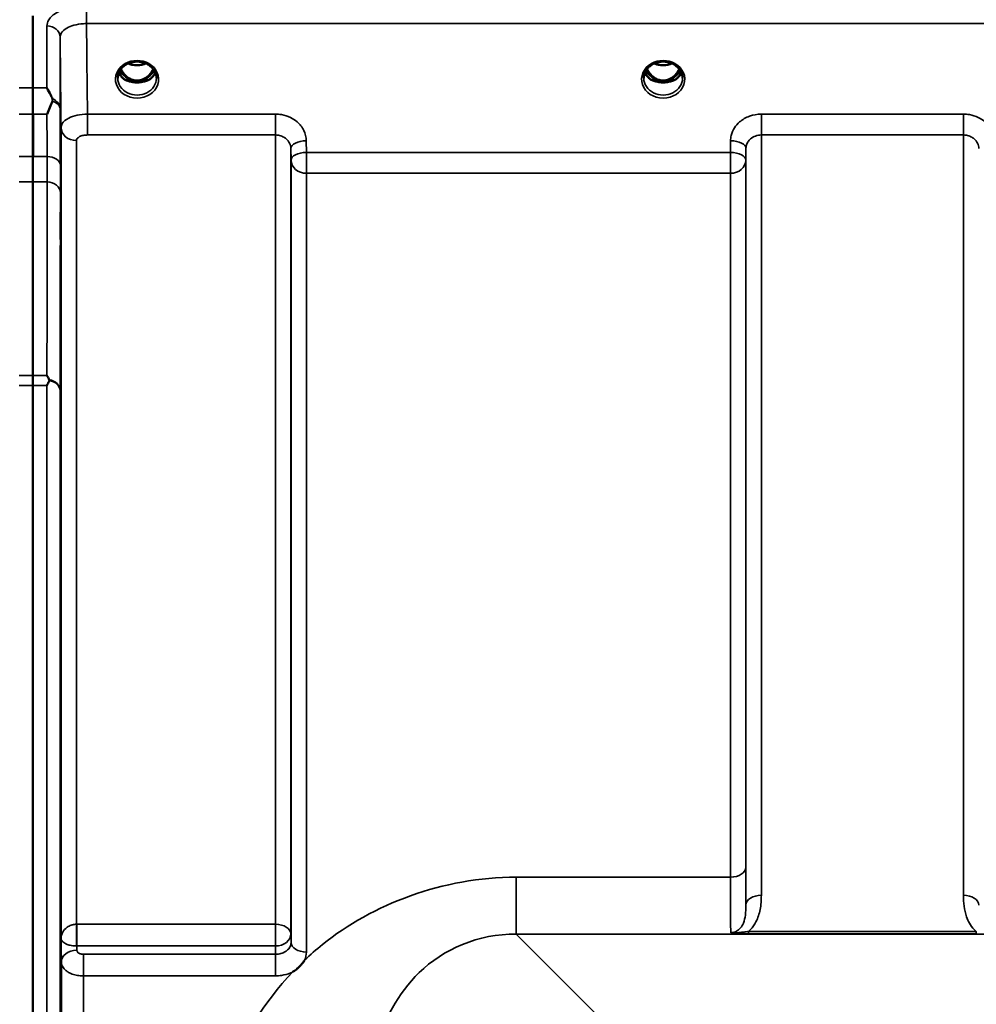
# Model space of a CAD drawing. Units: millimetres. Extents: x 0 to 9900, y 0 to 7000.
# Drawn here: x 4906 to 5123, y 2990 to 3214 of the extents above; entities that cross this region are included whole.
import ezdxf

# ---------------------------------------------------------------- set-up
doc = ezdxf.new("R2010")
doc.units = ezdxf.units.MM
doc.header["$LTSCALE"] = 33.333333
doc.layers.add('Visible (ISO)', color=7, linetype='Continuous', lineweight=50)
doc.layers.add('Visible Narrow (ISO)', color=7, linetype='Continuous', lineweight=35)

msp = doc.modelspace()

# ---------------------------------------------------------------- linework, layer by layer
at = {"layer": 'Visible (ISO)'}
for p, q in [((4909.06, 3198.51), (4909.06, 3214.9)), ((4930.4, 3200.18), (4931.44, 3200.18)), ((4931.44, 3199.93), (4931.29, 3199.93)), ((4931.44, 3200.18), (4931.44, 3199.93)), ((4934, 3200.18), (4935.03, 3200.18)), ((4934, 3200.18), (4934, 3199.93)), ((4934.15, 3199.93), (4934, 3199.93)), ((5049.9, 3200.18), (5050.94, 3200.18)), ((5050.94, 3199.93), (5050.79, 3199.93)), ((5050.94, 3200.18), (5050.94, 3199.93)), ((5053.5, 3200.18), (5054.53, 3200.18)), ((5053.5, 3200.18), (5053.5, 3199.93)), ((5053.65, 3199.93), (5053.5, 3199.93)), ((4909.06, 2918.68), (4909.06, 3130.93))]:
    msp.add_line(p, q, dxfattribs=at)
for centre, major_axis, ratio, start_param, end_param in [((4932.72, 3205.51), (0, 5.58), 0.770035, 2.094423, 2.498107), ((4932.72, 3205.51), (0, 5.58), 0.770035, 3.785078, 4.188763), ((5052.22, 3205.51), (0, 5.58), 0.770035, 2.094423, 2.498107), ((5052.22, 3205.51), (0, 5.58), 0.770035, 3.785078, 4.188763), ((4932.72, 3205.51), (0, 5.58), 0.770035, 2.498107, 2.839533), ((4932.72, 3203.49), (-4.3, 0), 0.866025, 1.268736, 1.872856), ((4932.72, 3205.51), (0, 5.58), 0.770035, 3.443653, 3.785078), ((5052.22, 3205.51), (0, 5.58), 0.770035, 2.498107, 2.839533), ((5052.22, 3203.49), (-4.3, 0), 0.866025, 1.268736, 1.872856), ((5052.22, 3205.51), (0, 5.58), 0.770035, 3.443653, 3.785078), ((4932.72, 3203.55), (4.4, 0), 0.866025, 4.492192, 4.932586), ((5052.22, 3203.55), (4.4, 0), 0.866025, 4.492192, 4.932586)]:
    msp.add_ellipse(centre, major_axis=major_axis, ratio=ratio, start_param=start_param, end_param=end_param, dxfattribs=at)
for points, knots in [([(4930.24, 3203.83), (4930.53, 3204), (4930.84, 3204.14), (4931.5, 3204.35), (4931.84, 3204.42), (4932.54, 3204.49), (4932.9, 3204.49), (4933.59, 3204.42), (4933.94, 3204.35), (4934.6, 3204.14), (4934.91, 3204), (4935.2, 3203.83)], [-0.591429, -0.591429, -0.591429, -0.591429, -0.354857, -0.354857, -0.118286, -0.118286, 0.118286, 0.118286, 0.354857, 0.354857, 0.591429, 0.591429, 0.591429, 0.591429]), ([(5049.74, 3203.83), (5050.03, 3204), (5050.34, 3204.14), (5051, 3204.35), (5051.34, 3204.42), (5052.04, 3204.49), (5052.4, 3204.49), (5053.09, 3204.42), (5053.44, 3204.35), (5054.1, 3204.14), (5054.41, 3204), (5054.7, 3203.83)], [-0.591429, -0.591429, -0.591429, -0.591429, -0.354857, -0.354857, -0.118286, -0.118286, 0.118286, 0.118286, 0.354857, 0.354857, 0.591429, 0.591429, 0.591429, 0.591429]), ([(4928.32, 3200.72), (4928.32, 3200.96), (4928.35, 3201.2), (4928.45, 3201.67), (4928.53, 3201.91), (4928.75, 3202.36), (4928.88, 3202.57), (4929.19, 3202.98), (4929.37, 3203.18), (4929.78, 3203.53), (4930, 3203.69), (4930.24, 3203.83)], [1.5707963, 1.5707963, 1.5707963, 1.5707963, 1.7666699, 1.7666699, 1.9625434, 1.9625434, 2.1584169, 2.1584169, 2.3542904, 2.3542904, 2.5501639, 2.5501639, 2.5501639, 2.5501639]), ([(4929.06, 3202.8), (4929.27, 3202.35), (4929.55, 3201.92), (4930.23, 3201.16), (4930.6, 3200.86), (4931.26, 3200.5), (4931.52, 3200.39), (4932.08, 3200.23), (4932.38, 3200.19), (4932.84, 3200.18), (4932.99, 3200.19), (4933.52, 3200.26), (4933.88, 3200.37), (4934.44, 3200.64), (4934.65, 3200.76), (4935.16, 3201.13), (4935.45, 3201.42), (4935.96, 3202.04), (4936.19, 3202.4), (4936.38, 3202.8)], [-1.423196, -1.423196, -1.423196, -1.423196, -1.257061, -1.257061, -1.09157, -1.09157, -0.992156, -0.992156, -0.884328, -0.884328, -0.831314, -0.831314, -0.696696, -0.696696, -0.612177, -0.612177, -0.469943, -0.469943, -0.325546, -0.325546, -0.325546, -0.325546]), ([(4930.7, 3204.06), (4930.96, 3203.95), (4931.24, 3203.86), (4931.97, 3203.68), (4932.45, 3203.64), (4933.37, 3203.67), (4933.83, 3203.75), (4934.42, 3203.94), (4934.58, 3204), (4934.73, 3204.06)], [0.4888612, 0.4888612, 0.4888612, 0.4888612, 0.5773605, 0.5773605, 0.7168172, 0.7168172, 0.8549047, 0.8549047, 0.9064127, 0.9064127, 0.9064127, 0.9064127]), ([(4935.2, 3203.83), (4935.44, 3203.69), (4935.66, 3203.53), (4936.06, 3203.18), (4936.24, 3202.98), (4936.56, 3202.57), (4936.69, 3202.36), (4936.9, 3201.91), (4936.98, 3201.67), (4937.09, 3201.2), (4937.12, 3200.96), (4937.12, 3200.72)], [-2.5501639, -2.5501639, -2.5501639, -2.5501639, -2.3542904, -2.3542904, -2.1584169, -2.1584169, -1.9625434, -1.9625434, -1.7666699, -1.7666699, -1.5707963, -1.5707963, -1.5707963, -1.5707963]), ([(5047.82, 3200.72), (5047.82, 3200.96), (5047.85, 3201.2), (5047.95, 3201.67), (5048.03, 3201.91), (5048.25, 3202.36), (5048.38, 3202.57), (5048.69, 3202.98), (5048.87, 3203.18), (5049.28, 3203.53), (5049.5, 3203.69), (5049.74, 3203.83)], [1.5707963, 1.5707963, 1.5707963, 1.5707963, 1.7666699, 1.7666699, 1.9625434, 1.9625434, 2.1584169, 2.1584169, 2.3542904, 2.3542904, 2.5501639, 2.5501639, 2.5501639, 2.5501639]), ([(5048.56, 3202.8), (5048.77, 3202.35), (5049.05, 3201.92), (5049.64, 3201.26), (5050, 3200.92), (5050.76, 3200.5), (5051.02, 3200.39), (5051.58, 3200.23), (5051.88, 3200.19), (5052.34, 3200.18), (5052.49, 3200.19), (5053.02, 3200.26), (5053.38, 3200.37), (5053.94, 3200.64), (5054.15, 3200.76), (5054.66, 3201.14), (5054.95, 3201.42), (5055.46, 3202.04), (5055.69, 3202.4), (5055.88, 3202.8)], [-1.578189, -1.578189, -1.578189, -1.578189, -1.296623, -1.296623, -1.091578, -1.091578, -0.992092, -0.992092, -0.884246, -0.884246, -0.831241, -0.831241, -0.696808, -0.696808, -0.612058, -0.612058, -0.469913, -0.469913, -0.325592, -0.325592, -0.325592, -0.325592]), ([(5050.2, 3204.06), (5050.46, 3203.95), (5050.74, 3203.86), (5051.47, 3203.68), (5051.95, 3203.64), (5052.87, 3203.67), (5053.33, 3203.75), (5053.92, 3203.94), (5054.08, 3204), (5054.23, 3204.06)], [0.4889068, 0.4889068, 0.4889068, 0.4889068, 0.5772507, 0.5772507, 0.7167047, 0.7167047, 0.8547884, 0.8547884, 0.9064497, 0.9064497, 0.9064497, 0.9064497]), ([(5054.7, 3203.83), (5054.94, 3203.69), (5055.16, 3203.53), (5055.56, 3203.18), (5055.74, 3202.98), (5056.06, 3202.57), (5056.19, 3202.36), (5056.4, 3201.91), (5056.48, 3201.67), (5056.59, 3201.2), (5056.62, 3200.96), (5056.62, 3200.72)], [-2.5501639, -2.5501639, -2.5501639, -2.5501639, -2.3542904, -2.3542904, -2.1584169, -2.1584169, -1.9625434, -1.9625434, -1.7666699, -1.7666699, -1.5707963, -1.5707963, -1.5707963, -1.5707963]), ([(4928.59, 3202.01), (4928.66, 3201.83), (4928.76, 3201.66), (4928.99, 3201.3), (4929.13, 3201.12), (4929.44, 3200.79), (4929.61, 3200.64), (4929.8, 3200.49)], [3.4983652, 3.4983652, 3.4983652, 3.4983652, 3.6540723, 3.6540723, 3.8248989, 3.8248989, 3.9957255, 3.9957255, 3.9957255, 3.9957255]), ([(4930.34, 3200.21), (4930.3, 3200.22), (4930.26, 3200.24), (4930.19, 3200.27), (4930.15, 3200.29), (4930.07, 3200.32), (4930.04, 3200.34), (4929.97, 3200.38), (4929.93, 3200.4), (4929.86, 3200.45), (4929.83, 3200.47), (4929.8, 3200.49)], [0.08733556, 0.08733556, 0.08733556, 0.08733556, 0.10320999, 0.10320999, 0.11908442, 0.11908442, 0.13495885, 0.13495885, 0.15083328, 0.15083328, 0.16670771, 0.16670771, 0.16670771, 0.16670771]), ([(4929.83, 3200.42), (4929.83, 3200.42), (4929.83, 3200.42), (4930.07, 3200.3), (4930.33, 3200.2), (4930.75, 3200.07), (4930.88, 3200.03), (4931.02, 3200)], [-0.1468964, -0.1468964, -0.1468964, -0.1468964, -0.1462513, -0.1462513, -0.0457698, -0.0457698, 0, 0, 0, 0]), ([(4931.02, 3200), (4931.09, 3199.98), (4931.17, 3199.96), (4931.4, 3199.91), (4931.57, 3199.86), (4931.76, 3199.83)], [0.07589259, 0.07589259, 0.07589259, 0.07589259, 0.09745555, 0.09745555, 0.14962037, 0.14962037, 0.14962037, 0.14962037]), ([(4933.68, 3199.83), (4933.86, 3199.86), (4934.04, 3199.91), (4934.27, 3199.96), (4934.34, 3199.98), (4934.41, 3200)], [0.33133736, 0.33133736, 0.33133736, 0.33133736, 0.38350218, 0.38350218, 0.40506514, 0.40506514, 0.40506514, 0.40506514]), ([(4934.41, 3200), (4934.55, 3200.04), (4934.69, 3200.07), (4934.95, 3200.15), (4935.06, 3200.19), (4935.33, 3200.29), (4935.47, 3200.35), (4935.61, 3200.42), (4935.61, 3200.42), (4935.61, 3200.42)], [-0.1476899, -0.1476899, -0.1476899, -0.1476899, -0.1008834, -0.1008834, -0.0573161, -0.0573161, 0, 0, 0.0006504, 0.0006504, 0.0006504, 0.0006504]), ([(4935.64, 3200.49), (4935.6, 3200.47), (4935.57, 3200.45), (4935.51, 3200.4), (4935.47, 3200.38), (4935.4, 3200.34), (4935.36, 3200.32), (4935.29, 3200.29), (4935.25, 3200.27), (4935.17, 3200.24), (4935.13, 3200.22), (4935.09, 3200.21)], [0, 0, 0, 0, 0.01580541, 0.01580541, 0.03161082, 0.03161082, 0.04741623, 0.04741623, 0.06322164, 0.06322164, 0.07902705, 0.07902705, 0.07902705, 0.07902705]), ([(4935.64, 3200.49), (4935.82, 3200.64), (4936, 3200.79), (4936.31, 3201.12), (4936.45, 3201.3), (4936.68, 3201.66), (4936.77, 3201.83), (4936.85, 3202.01)], [5.4290525, 5.4290525, 5.4290525, 5.4290525, 5.599879, 5.599879, 5.7707056, 5.7707056, 5.9264128, 5.9264128, 5.9264128, 5.9264128]), ([(5048.09, 3202.01), (5048.16, 3201.83), (5048.26, 3201.66), (5048.49, 3201.3), (5048.63, 3201.12), (5048.94, 3200.79), (5049.11, 3200.64), (5049.3, 3200.49)], [3.4983652, 3.4983652, 3.4983652, 3.4983652, 3.6540723, 3.6540723, 3.8248989, 3.8248989, 3.9957255, 3.9957255, 3.9957255, 3.9957255]), ([(5049.84, 3200.21), (5049.8, 3200.22), (5049.76, 3200.24), (5049.69, 3200.27), (5049.65, 3200.29), (5049.57, 3200.32), (5049.54, 3200.34), (5049.47, 3200.38), (5049.43, 3200.4), (5049.36, 3200.45), (5049.33, 3200.47), (5049.3, 3200.49)], [0.08733556, 0.08733556, 0.08733556, 0.08733556, 0.10320999, 0.10320999, 0.11908442, 0.11908442, 0.13495885, 0.13495885, 0.15083328, 0.15083328, 0.16670771, 0.16670771, 0.16670771, 0.16670771]), ([(5049.33, 3200.42), (5049.33, 3200.42), (5049.33, 3200.42), (5049.57, 3200.3), (5049.83, 3200.2), (5050.25, 3200.07), (5050.38, 3200.03), (5050.52, 3200)], [-0.1468964, -0.1468964, -0.1468964, -0.1468964, -0.1462513, -0.1462513, -0.0457698, -0.0457698, 0, 0, 0, 0]), ([(5050.52, 3200), (5050.59, 3199.98), (5050.67, 3199.96), (5050.9, 3199.91), (5051.07, 3199.86), (5051.26, 3199.83)], [0.07589259, 0.07589259, 0.07589259, 0.07589259, 0.09745555, 0.09745555, 0.14962037, 0.14962037, 0.14962037, 0.14962037]), ([(5053.18, 3199.83), (5053.36, 3199.86), (5053.54, 3199.91), (5053.77, 3199.96), (5053.84, 3199.98), (5053.91, 3200)], [0.33133736, 0.33133736, 0.33133736, 0.33133736, 0.38350218, 0.38350218, 0.40506514, 0.40506514, 0.40506514, 0.40506514]), ([(5053.91, 3200), (5054.05, 3200.04), (5054.19, 3200.07), (5054.45, 3200.15), (5054.56, 3200.19), (5054.83, 3200.29), (5054.97, 3200.35), (5055.11, 3200.42), (5055.11, 3200.42), (5055.11, 3200.42)], [-0.1476899, -0.1476899, -0.1476899, -0.1476899, -0.1008834, -0.1008834, -0.0573161, -0.0573161, 0, 0, 0.0006504, 0.0006504, 0.0006504, 0.0006504]), ([(5055.14, 3200.49), (5055.1, 3200.47), (5055.07, 3200.45), (5055.01, 3200.4), (5054.97, 3200.38), (5054.9, 3200.34), (5054.86, 3200.32), (5054.79, 3200.29), (5054.75, 3200.27), (5054.67, 3200.24), (5054.63, 3200.22), (5054.59, 3200.21)], [0, 0, 0, 0, 0.01580541, 0.01580541, 0.03161082, 0.03161082, 0.04741623, 0.04741623, 0.06322164, 0.06322164, 0.07902705, 0.07902705, 0.07902705, 0.07902705]), ([(5055.14, 3200.49), (5055.32, 3200.64), (5055.5, 3200.79), (5055.81, 3201.12), (5055.95, 3201.3), (5056.18, 3201.66), (5056.27, 3201.83), (5056.35, 3202.01)], [5.4290525, 5.4290525, 5.4290525, 5.4290525, 5.599879, 5.599879, 5.7707056, 5.7707056, 5.9264128, 5.9264128, 5.9264128, 5.9264128]), ([(4909.07, 3192.56), (4909.06, 3193.35), (4909.06, 3194.11), (4909.06, 3196.23), (4909.06, 3197.47), (4909.06, 3198.51)], [12.5734912, 12.5734912, 12.5734912, 12.5734912, 12.8675752, 12.8675752, 13.4469311, 13.4469311, 13.4469311, 13.4469311]), ([(4912.24, 3198.51), (4912.25, 3198.51), (4912.25, 3198.5), (4912.54, 3197.99), (4912.84, 3197.44), (4913.25, 3196.59), (4913.38, 3196.31), (4913.5, 3196.02)], [-0.5774791, -0.5774791, -0.5774791, -0.5774791, -0.5749101, -0.5749101, -0.2790868, -0.2790868, -0.1430388, -0.1430388, -0.1430388, -0.1430388]), ([(4913.5, 3195.49), (4913.11, 3194.58), (4912.68, 3193.6), (4912.26, 3192.57), (4912.26, 3192.56), (4912.25, 3192.56)], [-0.4248463, -0.4248463, -0.4248463, -0.4248463, 0, 0, 0.0019192, 0.0019192, 0.0019192, 0.0019192]), ([(4913.5, 3196.02), (4913.54, 3195.94), (4913.56, 3195.85), (4913.56, 3195.68), (4913.54, 3195.58), (4913.5, 3195.49)], [0.56555944, 0.56555944, 0.56555944, 0.56555944, 0.60368317, 0.60368317, 0.64215764, 0.64215764, 0.64215764, 0.64215764]), ([(4909.08, 3182.9), (4909.08, 3182.31), (4909.08, 3181.74), (4909.08, 3179.81), (4909.08, 3178.58), (4909.08, 3177.41), (4909.08, 3177.29), (4909.08, 3177.17)], [3.6424936, 3.6424936, 3.6424936, 3.6424936, 3.8616808, 3.8616808, 4.4133473, 4.4133473, 4.4787642, 4.4787642, 4.4787642, 4.4787642]), ([(4915.37, 3168.47), (4915.38, 3168.04), (4915.38, 3167.51), (4915.39, 3166.41), (4915.39, 3165.83), (4915.4, 3164.78), (4915.4, 3164.24), (4915.41, 3163.29), (4915.41, 3162.88), (4915.41, 3162.27), (4915.41, 3162.03), (4915.4, 3161.78), (4915.4, 3161.78), (4915.39, 3161.96), (4915.39, 3162.16), (4915.38, 3162.76), (4915.38, 3163.16), (4915.37, 3164.04), (4915.36, 3164.56), (4915.35, 3165.67), (4915.35, 3166.25), (4915.34, 3167.31), (4915.34, 3167.85), (4915.33, 3168.81), (4915.33, 3169.23), (4915.33, 3169.84), (4915.33, 3170.08), (4915.34, 3170.33), (4915.34, 3170.33), (4915.35, 3170.14), (4915.35, 3169.94), (4915.36, 3169.32), (4915.37, 3168.91), (4915.37, 3168.47)], [0, 0, 0, 0, 0.159533, 0.159533, 0.319067, 0.319067, 0.478594, 0.478594, 0.63812, 0.63812, 0.797647, 0.797647, 0.957174, 0.957174, 1.116707, 1.116707, 1.276241, 1.276241, 1.436902, 1.436902, 1.597564, 1.597564, 1.758222, 1.758222, 1.918881, 1.918881, 2.079539, 2.079539, 2.240197, 2.240197, 2.400859, 2.400859, 2.56152, 2.56152, 2.56152, 2.56152]), ([(4912.25, 3133.19), (4912.25, 3133.18), (4912.25, 3133.18), (4912.43, 3132.87), (4912.6, 3132.55), (4912.77, 3132.22)], [-0.1751428, -0.1751428, -0.1751428, -0.1751428, -0.1726161, -0.1726161, 0, 0, 0, 0]), ([(4912.77, 3132.01), (4912.76, 3131.98), (4912.74, 3131.94), (4912.57, 3131.6), (4912.41, 3131.28), (4912.25, 3130.94), (4912.25, 3130.94), (4912.24, 3130.93)], [-0.1770419, -0.1770419, -0.1770419, -0.1770419, -0.1610219, -0.1610219, 0, 0, 0.0014243, 0.0014243, 0.0014243, 0.0014243]), ([(4912.77, 3132.22), (4912.79, 3132.19), (4912.8, 3132.15), (4912.8, 3132.08), (4912.79, 3132.04), (4912.77, 3132.01)], [0.23719679, 0.23719679, 0.23719679, 0.23719679, 0.25458617, 0.25458617, 0.2717352, 0.2717352, 0.2717352, 0.2717352]), ([(4915.37, 3079.13), (4915.38, 3078.75), (4915.38, 3078.27), (4915.39, 3077.23), (4915.39, 3076.66), (4915.4, 3075.6), (4915.4, 3075.03), (4915.41, 3073.98), (4915.41, 3073.51), (4915.41, 3072.76), (4915.41, 3072.43), (4915.4, 3072), (4915.4, 3071.89), (4915.39, 3071.89), (4915.39, 3071.99), (4915.38, 3072.42), (4915.38, 3072.74), (4915.37, 3073.49), (4915.36, 3073.97), (4915.35, 3075.02), (4915.35, 3075.59), (4915.34, 3076.66), (4915.34, 3077.23), (4915.33, 3078.28), (4915.33, 3078.76), (4915.33, 3079.52), (4915.33, 3079.85), (4915.34, 3080.28), (4915.34, 3080.39), (4915.35, 3080.39), (4915.35, 3080.28), (4915.36, 3079.84), (4915.37, 3079.51), (4915.37, 3079.13)], [0, 0, 0, 0, 0.159533, 0.159533, 0.319067, 0.319067, 0.478594, 0.478594, 0.63812, 0.63812, 0.797647, 0.797647, 0.957174, 0.957174, 1.116707, 1.116707, 1.276241, 1.276241, 1.436902, 1.436902, 1.597564, 1.597564, 1.758222, 1.758222, 1.918881, 1.918881, 2.079539, 2.079539, 2.240197, 2.240197, 2.400859, 2.400859, 2.56152, 2.56152, 2.56152, 2.56152]), ([(4970.77, 3000.42), (4970.76, 3000.4), (4970.74, 3000.37), (4970.58, 3000.1), (4970.41, 2999.87), (4970.07, 2999.43), (4969.89, 2999.23), (4969.52, 2998.85), (4969.33, 2998.67), (4968.83, 2998.26), (4968.53, 2998.04), (4968.18, 2997.82), (4968.15, 2997.8), (4968.12, 2997.78)], [-0.4243826, -0.4243826, -0.4243826, -0.4243826, -0.4143433, -0.4143433, -0.3094111, -0.3094111, -0.2168784, -0.2168784, -0.1253967, -0.1253967, 0, 0, 0.0102303, 0.0102303, 0.0102303, 0.0102303])]:
    msp.add_open_spline(points, degree=3, knots=knots, dxfattribs=at)
for points, weights in [([(4909.08, 3182.9), (4909.07, 3187.72), (4909.07, 3192.56)], [1.0077726688, 1.0066949692, 1.00555856827]), ([(4909.14, 3192.56), (4909.14, 3187.72), (4909.13, 3182.9)], [1.00555856827, 1.0066949653, 1.00777266141]), ([(4909.06, 3133.19), (4909.08, 3155.25), (4909.08, 3177.17)], [1.02253955208, 1.02554504035, 1.02611277333])]:
    msp.add_rational_spline(points, weights, degree=2, dxfattribs=at)
msp.add_open_spline([(4909.06, 3130.93), (4909.06, 3131.73), (4909.06, 3132.49), (4909.06, 3133.19)], degree=3, dxfattribs=at)
at = {"layer": 'Visible Narrow (ISO)'}
for p, q in [((4921.24, 3217.18), (4921.24, 3213.11)), ((4912.24, 3198.51), (4912.24, 3212.59)), ((4921.24, 3213.11), (5897.19, 3213.11)), ((4915.24, 3210.03), (4915.24, 3193.76)), ((5049.62, 3200.96), (5049.62, 3200.96)), ((5054.82, 3200.96), (5054.82, 3200.96)), ((4905.97, 3198.51), (4909.06, 3198.51)), ((4909.06, 3198.51), (4912.24, 3198.51)), ((4909.14, 3192.56), (4905.96, 3192.56)), ((4912.25, 3192.56), (4909.07, 3192.56)), ((4964.16, 3192.55), (4921.45, 3192.55)), ((4921.45, 3187.82), (4921.45, 3192.55)), ((4964.16, 3187.82), (4964.16, 3192.55)), ((5120.41, 3192.55), (5074.52, 3192.55)), ((5074.52, 3192.55), (5074.52, 3187.82)), ((5120.41, 3187.82), (5120.41, 3192.55)), ((4915.45, 3005.31), (4915.45, 3189.52)), ((4918.95, 3186.55), (4918.95, 3008.58)), ((4921.45, 3187.82), (4964.16, 3187.82)), ((4964.16, 3008.58), (4964.16, 3187.82)), ((4971.19, 3183.85), (4971.16, 3186.51)), ((5067.53, 3186.51), (5067.5, 3183.85)), ((5074.52, 3187.82), (5120.41, 3187.82)), ((5074.52, 3187.82), (5074.52, 3015.15)), ((5120.41, 3015.15), (5120.41, 3187.82)), ((4967.66, 3184.76), (4967.69, 3182.1)), ((4967.66, 3184.76), (4967.66, 3006.38)), ((5071, 3182.1), (5071.03, 3184.76)), ((5071.03, 3012.92), (5071.03, 3184.76)), ((4909.13, 3182.9), (4905.92, 3182.9)), ((4912.29, 3182.9), (4909.08, 3182.9)), ((4967.69, 3004.45), (4967.69, 3182.1)), ((5067.5, 3183.85), (4971.19, 3183.85)), ((4971.19, 3179.12), (4971.19, 3183.85)), ((5067.5, 3183.85), (5067.5, 3179.12)), ((5071, 3182.1), (5071, 3021.53)), ((4971.19, 3179.12), (4971.19, 3002.26)), ((4971.19, 3179.12), (5067.5, 3179.12)), ((5067.5, 3019.26), (5067.5, 3179.12)), ((4905.91, 3177.17), (4909.08, 3177.17)), ((4909.08, 3177.17), (4912.3, 3177.17)), ((4905.96, 3133.19), (4909.06, 3133.19)), ((4909.06, 3133.19), (4912.25, 3133.19)), ((4909.06, 3130.93), (4905.97, 3130.93)), ((4912.24, 3130.93), (4909.06, 3130.93)), ((4912.24, 1886.44), (4912.24, 3130.93)), ((4915.24, 3129.78), (4915.24, 1887.59)), ((5067.5, 3019.26), (5018.84, 3019.26)), ((5018.84, 3006.34), (5018.84, 3019.26)), ((4964.16, 3008.58), (4919.01, 3008.58)), ((4919.01, 3003.64), (4919.01, 3008.58)), ((4964.16, 3008.58), (4964.16, 3003.64)), ((4967.69, 3004.45), (4967.66, 3006.38)), ((5068.74, 2956.44), (5018.84, 3006.34)), ((5018.84, 3006.34), (5799.59, 3006.34)), ((5123.35, 3006.93), (5071.59, 3006.93)), ((5071.59, 3006.38), (5071.59, 3006.93)), ((5071.59, 3006.38), (5123.35, 3006.38)), ((5123.35, 3006.38), (5123.35, 3006.93)), ((4915.48, 3003.12), (4915.45, 3005.31)), ((4915.48, 3003.12), (4915.52, 2999.95)), ((4919.02, 3002.69), (4919.01, 3003.64)), ((4919.01, 3003.64), (4964.16, 3003.64)), ((4964.16, 3003.64), (4964.19, 3001.75)), ((4964.19, 3001.75), (4920.52, 3001.75)), ((4920.52, 2996.84), (4920.52, 3001.75)), ((4964.19, 2996.84), (4964.19, 3001.75)), ((4915.52, 2017.42), (4915.52, 2999.95)), ((4920.52, 2996.84), (4920.52, 2020.53)), ((4920.52, 2996.84), (4964.19, 2996.84))]:
    msp.add_line(p, q, dxfattribs=at)
for centre, major_axis, ratio, start_param, end_param in [((4912.24, 3210.01), (3, 0), 0.858415, 0.008727, 1.570796), ((4932.72, 3200.47), (-4.9, 0), 0.870389, 4.134453, 5.290325), ((5052.22, 3200.47), (-4.9, 0), 0.870389, 4.134453, 5.290325), ((4932.72, 3200.47), (4.9, 0), 0.870389, 2.148732, 7.276046), ((4932.72, 3204.05), (-4.4, 0), 0.866025, 0.454862, 0.927311), ((4932.72, 3205.53), (0, 5.67), 0.775909, 2.106509, 2.498107), ((4932.72, 3207.37), (4.4, 0), 0.861166, 4.219111, 5.205667), ((4932.72, 3205.53), (0, 5.67), 0.775909, 3.785078, 4.176676), ((4932.72, 3204.05), (-4.4, 0), 0.866025, 2.214282, 2.68673), ((5052.22, 3200.47), (4.9, 0), 0.870389, 2.148732, 7.276046), ((5052.22, 3204.05), (-4.4, 0), 0.866025, 0.454862, 0.927311), ((5052.22, 3205.53), (0, 5.67), 0.775909, 2.106509, 2.498107), ((5052.22, 3207.37), (4.4, 0), 0.861166, 4.219111, 5.205667), ((5052.22, 3205.53), (0, 5.67), 0.775909, 3.785078, 4.176676), ((5052.22, 3204.05), (-4.4, 0), 0.866025, 2.214282, 2.68673), ((4932.72, 3200.72), (-4.4, 0), 0.870885, 0, 3.141593), ((4932.72, 3203.3), (-4.4, 0), 0.866025, 0.347229, 0.854133), ((4929.5, 3200.1), (0.301, 0.399), 0.328436, 5.872603, 6.283185), ((4930.14, 3201.07), (-0.0698, -0.0716), 0.132762, 0.415423, 1.435318), ((4932.72, 3205.86), (0, -5.67), 0.775909, 5.82783, 6.731401), ((4935.3, 3201.07), (0.0698, -0.0716), 0.132762, 4.847867, 5.867762), ((4932.72, 3203.3), (4.4, 0), 0.866025, 5.429052, 5.935956), ((4935.94, 3200.1), (-0.301, 0.399), 0.328436, 0, 0.410582), ((5052.22, 3200.72), (-4.4, 0), 0.870885, 0, 3.141593), ((5052.22, 3203.3), (-4.4, 0), 0.866025, 0.347229, 0.854133), ((5049, 3200.1), (0.301, 0.399), 0.328436, 5.872603, 6.283185), ((5049.64, 3201.07), (-0.0698, -0.0716), 0.132762, 0.415423, 1.435318), ((5052.22, 3205.86), (0, -5.67), 0.775909, 5.827677, 6.731383), ((5054.8, 3201.07), (0.0698, -0.0716), 0.132762, 4.847867, 5.867762), ((5052.22, 3203.3), (4.4, 0), 0.866025, 5.429052, 5.935956), ((5055.44, 3200.1), (-0.301, 0.399), 0.328436, 0, 0.410582), ((4912.24, 3193.74), (3, 0), 0.838503, 0.008727, 1.137148), ((4912.24, 3193.74), (3, 0.01), 0.642785, 0.006207, 1.135396), ((4918.95, 3189.55), (-3.5, 0), 0.858053, 0.008727, 1.570796), ((4971.16, 3184.79), (-3.5, -0.04), 0.492405, 4.707453, 6.278062), ((5067.53, 3184.79), (3.5, -0.04), 0.492405, 0.005124, 1.575732), ((4912.29, 3180.97), (3, 0.01), 0.642786, 0.006394, 1.568795), ((4971.19, 3182.13), (-3.5, -0.04), 0.492405, 4.707453, 6.278061), ((4971.19, 3182.13), (-3.5, 0), 0.859528, 0.008727, 1.570796), ((5067.5, 3182.13), (3.5, -0.04), 0.492405, 0.005124, 1.575732), ((5067.5, 3182.13), (3.5, 0), 0.859528, 4.712389, 6.274459), ((4912.3, 3174.67), (3, 0), 0.833886, 0.009025, 1.571097), ((4912.24, 3129.76), (3, -0.01), 0.833885, 0.010272, 1.396037), ((4912.24, 3129.76), (3, 0), 0.760192, 0.008727, 1.394166), ((5067.5, 3021.55), (3.5, 0), 0.654583, 4.712389, 6.274459), ((5074.52, 3012.9), (-3.5, 0), 0.641091, 4.712389, 6.274459), ((5120.41, 3012.9), (3.5, 0), 0.641091, 0.008727, 1.570796), ((4918.95, 3006.36), (0.02, -3.5), 0.005522, 0.680736, 2.255906), ((4964.16, 3006.36), (3.5, 0), 0.632772, 0.008727, 1.570796), ((4964.16, 3006.36), (3.5, 0.05), 0.777116, 4.701613, 6.272448), ((4971.19, 3004.47), (-3.5, 0), 0.632786, 0.008727, 1.570796), ((4919.02, 2999.97), (-3.5, -0.05), 0.777116, 4.701613, 6.272371)]:
    msp.add_ellipse(centre, major_axis=major_axis, ratio=ratio, start_param=start_param, end_param=end_param, dxfattribs=at)
for points, knots in [([(4921.24, 3217.18), (4920.88, 3217.18), (4920.53, 3217.17), (4919.04, 3217.07), (4917.94, 3216.9), (4916.05, 3216.38), (4915.24, 3216.05), (4913.7, 3215.19), (4913.04, 3214.6), (4912.38, 3213.52), (4912.24, 3213.05), (4912.24, 3212.59)], [0, 0, 0, 0, 0.107458, 0.107458, 0.448596, 0.448596, 0.749008, 0.749008, 1.136282, 1.136282, 1.406382, 1.406382, 1.406382, 1.406382]), ([(4915.24, 3210.03), (4915.24, 3210.35), (4915.34, 3210.66), (4915.77, 3211.39), (4916.21, 3211.79), (4917.24, 3212.37), (4917.78, 3212.58), (4919.04, 3212.93), (4919.77, 3213.04), (4920.76, 3213.1), (4921, 3213.11), (4921.24, 3213.11)], [-1.406382, -1.406382, -1.406382, -1.406382, -1.136282, -1.136282, -0.749008, -0.749008, -0.448596, -0.448596, -0.107458, -0.107458, 0, 0, 0, 0]), ([(4921.45, 3192.55), (4921.42, 3195.86), (4921.38, 3199.17), (4921.31, 3206.02), (4921.28, 3209.56), (4921.24, 3213.11)], [71.575809, 71.575809, 71.575809, 71.575809, 72.716177, 72.716177, 73.937282, 73.937282, 73.937282, 73.937282]), ([(4915.24, 3210.03), (4915.28, 3206.52), (4915.31, 3203), (4915.38, 3196.16), (4915.42, 3192.84), (4915.45, 3189.52)], [-73.928716, -73.928716, -73.928716, -73.928716, -72.716177, -72.716177, -71.572269, -71.572269, -71.572269, -71.572269]), ([(4930.04, 3204.05), (4930.13, 3204.05), (4930.21, 3204.05), (4930.34, 3204.04), (4930.38, 3204.03), (4930.43, 3204), (4930.43, 3203.97), (4930.38, 3203.92), (4930.34, 3203.89), (4930.27, 3203.85), (4930.26, 3203.84), (4930.24, 3203.83)], [0, 0, 0, 0, 0.02681436, 0.02681436, 0.04334791, 0.04334791, 0.06041366, 0.06041366, 0.08457, 0.08457, 0.09308266, 0.09308266, 0.09308266, 0.09308266]), ([(4935.2, 3203.83), (4935.16, 3203.85), (4935.13, 3203.87), (4935.1, 3203.89), (4935.07, 3203.91), (4935.04, 3203.93), (4935, 3203.98), (4935.02, 3204.02), (4935.12, 3204.05), (4935.18, 3204.05), (4935.29, 3204.05), (4935.34, 3204.05), (4935.39, 3204.05)], [0.05907673, 0.05907673, 0.05907673, 0.05907673, 0.07607969, 0.07607969, 0.07607969, 0.09174573, 0.09174573, 0.11681139, 0.11681139, 0.1362359, 0.1362359, 0.15215939, 0.15215939, 0.15215939, 0.15215939]), ([(5049.54, 3204.05), (5049.63, 3204.05), (5049.71, 3204.05), (5049.84, 3204.04), (5049.88, 3204.03), (5049.93, 3204), (5049.93, 3203.97), (5049.88, 3203.92), (5049.84, 3203.89), (5049.77, 3203.85), (5049.76, 3203.84), (5049.74, 3203.83)], [0, 0, 0, 0, 0.02681436, 0.02681436, 0.04334791, 0.04334791, 0.06041366, 0.06041366, 0.08457, 0.08457, 0.09308266, 0.09308266, 0.09308266, 0.09308266]), ([(5054.7, 3203.83), (5054.66, 3203.85), (5054.63, 3203.87), (5054.6, 3203.89), (5054.57, 3203.91), (5054.54, 3203.93), (5054.5, 3203.98), (5054.52, 3204.02), (5054.62, 3204.05), (5054.68, 3204.05), (5054.79, 3204.05), (5054.84, 3204.05), (5054.89, 3204.05)], [0.05907673, 0.05907673, 0.05907673, 0.05907673, 0.07607969, 0.07607969, 0.07607969, 0.09174573, 0.09174573, 0.11681139, 0.11681139, 0.1362359, 0.1362359, 0.15215939, 0.15215939, 0.15215939, 0.15215939]), ([(4930.08, 3201), (4930.15, 3200.93), (4930.25, 3200.84), (4930.36, 3200.72), (4930.41, 3200.66), (4930.45, 3200.61), (4930.49, 3200.55), (4930.53, 3200.49), (4930.55, 3200.4), (4930.53, 3200.32), (4930.44, 3200.25), (4930.36, 3200.23), (4930.3, 3200.22)], [0, 0, 0, 0, 0.0303117, 0.0404156, 0.0505195, 0.0555715, 0.0606234, 0.0707273, 0.0808312, 0.0909351, 0.101039, 0.1186473, 0.1186473, 0.1186473, 0.1186473]), ([(4930.39, 3200.19), (4930.42, 3200.2), (4930.48, 3200.23), (4930.56, 3200.3), (4930.59, 3200.4), (4930.57, 3200.5), (4930.53, 3200.57), (4930.5, 3200.63), (4930.46, 3200.69), (4930.41, 3200.75), (4930.3, 3200.88), (4930.21, 3200.98), (4930.14, 3201.05)], [-0.1110895, -0.1110895, -0.1110895, -0.1110895, -0.101039, -0.0909351, -0.0808312, -0.0707273, -0.0606234, -0.0555715, -0.0505195, -0.0404156, -0.0303117, 0, 0, 0, 0]), ([(4935.3, 3201.05), (4935.24, 3200.99), (4935.14, 3200.89), (4935.01, 3200.74), (4934.91, 3200.59), (4934.85, 3200.45), (4934.86, 3200.35), (4934.89, 3200.29), (4934.96, 3200.23), (4935.02, 3200.2), (4935.05, 3200.19)], [0, 0, 0, 0, 0.0252598, 0.0404156, 0.0606234, 0.0808312, 0.0858832, 0.0909351, 0.101039, 0.1110779, 0.1110779, 0.1110779, 0.1110779]), ([(4935.13, 3200.22), (4935.1, 3200.22), (4935.07, 3200.23), (4935.04, 3200.24), (4935.02, 3200.25), (4935, 3200.25), (4934.98, 3200.26), (4934.97, 3200.27), (4934.96, 3200.28), (4934.95, 3200.28), (4934.94, 3200.29), (4934.92, 3200.31), (4934.91, 3200.32), (4934.91, 3200.32), (4934.91, 3200.33), (4934.91, 3200.33), (4934.9, 3200.34), (4934.9, 3200.35), (4934.9, 3200.36), (4934.89, 3200.37), (4934.89, 3200.38), (4934.89, 3200.39), (4934.89, 3200.39), (4934.89, 3200.4), (4934.89, 3200.4), (4934.89, 3200.43), (4934.9, 3200.45), (4934.91, 3200.48), (4934.92, 3200.51), (4934.94, 3200.54), (4934.96, 3200.57), (4934.99, 3200.62), (4935.03, 3200.67), (4935.08, 3200.72), (4935.11, 3200.75), (4935.14, 3200.79), (4935.18, 3200.83), (4935.24, 3200.88), (4935.3, 3200.94), (4935.36, 3201)], [-0.1186153, -0.1186153, -0.1186153, -0.1186153, -0.1080584, -0.1080584, -0.1080584, -0.1010524, -0.1010524, -0.1010524, -0.0972702, -0.0972702, -0.0972702, -0.0909495, -0.0909495, -0.0909495, -0.0896601, -0.0896601, -0.0896601, -0.0858794, -0.0858794, -0.0858794, -0.0820707, -0.0820707, -0.0820707, -0.0808051, -0.0808051, -0.0808051, -0.0717643, -0.0717643, -0.0717643, -0.0606697, -0.0606697, -0.0606697, -0.0404361, -0.0404361, -0.0404361, -0.0252718, -0.0252718, -0.0252718, 0, 0, 0, 0]), ([(5049.58, 3201), (5049.65, 3200.93), (5049.75, 3200.84), (5049.86, 3200.72), (5049.91, 3200.66), (5049.95, 3200.61), (5049.99, 3200.55), (5050.03, 3200.49), (5050.05, 3200.4), (5050.03, 3200.32), (5049.94, 3200.25), (5049.86, 3200.23), (5049.8, 3200.22)], [0, 0, 0, 0, 0.0303117, 0.0404156, 0.0505195, 0.0555715, 0.0606234, 0.0707273, 0.0808312, 0.0909351, 0.101039, 0.1186473, 0.1186473, 0.1186473, 0.1186473]), ([(5049.89, 3200.19), (5049.92, 3200.2), (5049.98, 3200.23), (5050.06, 3200.3), (5050.09, 3200.4), (5050.07, 3200.5), (5050.03, 3200.57), (5050, 3200.63), (5049.96, 3200.69), (5049.91, 3200.75), (5049.8, 3200.88), (5049.71, 3200.98), (5049.64, 3201.05)], [-0.1110895, -0.1110895, -0.1110895, -0.1110895, -0.101039, -0.0909351, -0.0808312, -0.0707273, -0.0606234, -0.0555715, -0.0505195, -0.0404156, -0.0303117, 0, 0, 0, 0]), ([(5054.8, 3201.05), (5054.7, 3200.95), (5054.56, 3200.81), (5054.44, 3200.63), (5054.39, 3200.54), (5054.37, 3200.48), (5054.36, 3200.41), (5054.37, 3200.35), (5054.39, 3200.3), (5054.41, 3200.27), (5054.44, 3200.25), (5054.48, 3200.22), (5054.52, 3200.2), (5054.55, 3200.19)], [0, 0, 0, 0, 0.0404156, 0.0606234, 0.0656754, 0.0707273, 0.0808312, 0.0858832, 0.0909351, 0.0959871, 0.0985131, 0.101039, 0.1111132, 0.1111132, 0.1111132, 0.1111132]), ([(5054.63, 3200.22), (5054.63, 3200.22), (5054.63, 3200.22), (5054.63, 3200.22), (5054.6, 3200.23), (5054.57, 3200.23), (5054.54, 3200.24), (5054.52, 3200.25), (5054.5, 3200.25), (5054.48, 3200.26), (5054.47, 3200.27), (5054.47, 3200.27), (5054.46, 3200.28), (5054.46, 3200.28), (5054.45, 3200.28), (5054.45, 3200.28), (5054.45, 3200.28), (5054.45, 3200.29), (5054.44, 3200.29), (5054.43, 3200.3), (5054.42, 3200.31), (5054.41, 3200.32), (5054.41, 3200.32), (5054.41, 3200.33), (5054.41, 3200.33), (5054.4, 3200.34), (5054.4, 3200.35), (5054.4, 3200.36), (5054.39, 3200.37), (5054.39, 3200.38), (5054.39, 3200.39), (5054.39, 3200.39), (5054.39, 3200.4), (5054.39, 3200.4), (5054.39, 3200.43), (5054.4, 3200.45), (5054.41, 3200.48), (5054.42, 3200.49), (5054.42, 3200.51), (5054.43, 3200.53), (5054.44, 3200.54), (5054.45, 3200.55), (5054.46, 3200.57), (5054.47, 3200.59), (5054.49, 3200.61), (5054.51, 3200.63), (5054.53, 3200.66), (5054.55, 3200.69), (5054.58, 3200.72), (5054.66, 3200.82), (5054.76, 3200.91), (5054.86, 3201)], [-0.1186348, -0.1186348, -0.1186348, -0.1186348, -0.1182672, -0.1182672, -0.1182672, -0.1080584, -0.1080584, -0.1080584, -0.1010608, -0.1010608, -0.1010608, -0.0985386, -0.0985386, -0.0985386, -0.0972702, -0.0972702, -0.0972702, -0.0960058, -0.0960058, -0.0960058, -0.0909425, -0.0909425, -0.0909425, -0.0896601, -0.0896601, -0.0896601, -0.0858712, -0.0858712, -0.0858712, -0.0820707, -0.0820707, -0.0820707, -0.0807955, -0.0807955, -0.0807955, -0.0717643, -0.0717643, -0.0717643, -0.0656205, -0.0656205, -0.0656205, -0.0605763, -0.0605763, -0.0605763, -0.0520078, -0.0520078, -0.0520078, -0.0403837, -0.0403837, -0.0403837, 0, 0, 0, 0]), ([(4915.29, 3180.99), (4915.28, 3182.06), (4915.28, 3183.12), (4915.27, 3185.25), (4915.27, 3186.31), (4915.26, 3187.38), (4915.26, 3188.44), (4915.26, 3189.51), (4915.25, 3191.64), (4915.25, 3192.7), (4915.24, 3193.76)], [-1.667072, -1.667072, -1.667072, -1.667072, -1.250304, -1.250304, -0.833536, -0.833536, -0.833536, -0.416768, -0.416768, 0, 0, 0, 0]), ([(4912.25, 3192.56), (4912.25, 3192.53), (4912.25, 3192.5), (4912.26, 3191.41), (4912.26, 3190.35), (4912.26, 3189.28), (4912.27, 3188.22), (4912.27, 3187.16), (4912.28, 3185.03), (4912.28, 3183.96), (4912.29, 3182.9)], [0.406557, 0.406557, 0.406557, 0.406557, 0.416768, 0.416768, 0.833536, 0.833536, 0.833536, 1.250304, 1.250304, 1.667072, 1.667072, 1.667072, 1.667072]), ([(4921.45, 3192.55), (4920.65, 3192.55), (4919.84, 3192.46), (4918.39, 3192.15), (4917.73, 3191.92), (4916.51, 3191.3), (4916, 3190.88), (4915.54, 3190.13), (4915.45, 3189.82), (4915.45, 3189.52)], [0, 0, 0, 0, 0.1004158, 0.1004158, 0.1969734, 0.1969734, 0.3159607, 0.3159607, 0.3906693, 0.3906693, 0.3906693, 0.3906693]), ([(4971.16, 3186.51), (4971.15, 3187.31), (4970.96, 3188.12), (4970.25, 3189.57), (4969.72, 3190.25), (4968.63, 3191.18), (4968.11, 3191.52), (4966.92, 3192.1), (4966.23, 3192.32), (4965.07, 3192.52), (4964.61, 3192.55), (4964.16, 3192.55)], [-1.086637, -1.086637, -1.086637, -1.086637, -0.812568, -0.812568, -0.541659, -0.541659, -0.352072, -0.352072, -0.135412, -0.135412, 0, 0, 0, 0]), ([(5074.52, 3192.55), (5073.61, 3192.55), (5072.68, 3192.39), (5071.01, 3191.79), (5070.23, 3191.33), (5069.14, 3190.39), (5068.75, 3189.94), (5068.07, 3188.91), (5067.82, 3188.31), (5067.58, 3187.3), (5067.53, 3186.91), (5067.53, 3186.51)], [-1.086637, -1.086637, -1.086637, -1.086637, -0.812859, -0.812859, -0.541961, -0.541961, -0.352309, -0.352309, -0.135503, -0.135503, 0, 0, 0, 0]), ([(5127.41, 3186.51), (5127.4, 3187.31), (5127.21, 3188.12), (5126.5, 3189.57), (5125.97, 3190.25), (5124.88, 3191.18), (5124.36, 3191.52), (5123.17, 3192.1), (5122.48, 3192.32), (5121.32, 3192.52), (5120.86, 3192.55), (5120.41, 3192.55)], [-1.086637, -1.086637, -1.086637, -1.086637, -0.812568, -0.812568, -0.541659, -0.541659, -0.352072, -0.352072, -0.135412, -0.135412, 0, 0, 0, 0]), ([(4918.95, 3186.55), (4918.95, 3186.67), (4918.99, 3186.8), (4919.18, 3187.12), (4919.39, 3187.3), (4919.9, 3187.56), (4920.17, 3187.66), (4920.78, 3187.79), (4921.11, 3187.82), (4921.45, 3187.82)], [-0.3906693, -0.3906693, -0.3906693, -0.3906693, -0.3159607, -0.3159607, -0.1969734, -0.1969734, -0.1004158, -0.1004158, 0, 0, 0, 0]), ([(4964.16, 3187.82), (4964.39, 3187.82), (4964.61, 3187.8), (4965.2, 3187.7), (4965.54, 3187.59), (4966.14, 3187.3), (4966.39, 3187.13), (4966.94, 3186.65), (4967.2, 3186.31), (4967.56, 3185.58), (4967.66, 3185.17), (4967.66, 3184.76)], [0, 0, 0, 0, 0.135412, 0.135412, 0.352072, 0.352072, 0.541659, 0.541659, 0.812568, 0.812568, 1.086637, 1.086637, 1.086637, 1.086637]), ([(5071.03, 3184.76), (5071.03, 3184.96), (5071.05, 3185.16), (5071.17, 3185.68), (5071.3, 3185.98), (5071.64, 3186.5), (5071.83, 3186.73), (5072.38, 3187.2), (5072.77, 3187.43), (5073.6, 3187.74), (5074.07, 3187.82), (5074.52, 3187.82)], [0, 0, 0, 0, 0.135503, 0.135503, 0.352309, 0.352309, 0.541961, 0.541961, 0.812859, 0.812859, 1.086637, 1.086637, 1.086637, 1.086637]), ([(5120.41, 3187.82), (5120.64, 3187.82), (5120.86, 3187.8), (5121.45, 3187.7), (5121.79, 3187.59), (5122.39, 3187.3), (5122.64, 3187.13), (5123.19, 3186.65), (5123.45, 3186.31), (5123.81, 3185.58), (5123.91, 3185.17), (5123.91, 3184.76)], [0, 0, 0, 0, 0.135412, 0.135412, 0.352072, 0.352072, 0.541659, 0.541659, 0.812568, 0.812568, 1.086637, 1.086637, 1.086637, 1.086637]), ([(4912.29, 3182.9), (4912.29, 3181.8), (4912.29, 3180.76), (4912.3, 3178.84), (4912.3, 3177.96), (4912.3, 3177.17)], [-0.9470519, -0.9470519, -0.9470519, -0.9470519, -0.4735259, -0.4735259, 0, 0, 0, 0]), ([(4915.3, 3174.69), (4915.3, 3175.56), (4915.3, 3176.53), (4915.29, 3178.64), (4915.29, 3179.78), (4915.29, 3180.99)], [0, 0, 0, 0, 0.4735259, 0.4735259, 0.9470519, 0.9470519, 0.9470519, 0.9470519]), ([(4912.3, 3177.17), (4912.29, 3169.68), (4912.29, 3162.2), (4912.27, 3147.54), (4912.26, 3140.36), (4912.25, 3133.19)], [0, 0, 0, 0, 4.067787, 4.067787, 7.968592, 7.968592, 7.968592, 7.968592]), ([(4915.24, 3129.78), (4915.26, 3137.27), (4915.27, 3144.75), (4915.29, 3159.72), (4915.29, 3167.2), (4915.3, 3174.69)], [-8.135574, -8.135574, -8.135574, -8.135574, -4.067787, -4.067787, 0, 0, 0, 0]), ([(5071.03, 3012.92), (5071.02, 3013.05), (5071.02, 3013.18), (5071.01, 3014.32), (5071.01, 3015.53), (5071, 3018.29), (5071, 3019.85), (5071, 3021.53)], [-1.425459, -1.425459, -1.425459, -1.425459, -1.334968, -1.334968, -0.667486, -0.667486, 0, 0, 0, 0]), ([(5018.84, 3019.26), (5002.17, 3019.26), (4986.17, 3013.12), (4973.41, 3002.82), (4972.06, 3001.64), (4970.77, 3000.42)], [0, 0, 0, 0, 5.001927, 5.001927, 5.623403, 5.623403, 5.623403, 5.623403]), ([(5067.5, 3019.26), (5067.5, 3017.41), (5067.5, 3015.69), (5067.51, 3012.65), (5067.51, 3011.32), (5067.53, 3009.62), (5067.53, 3009.09), (5067.55, 3007.72), (5067.56, 3007.06), (5067.57, 3006.65)], [0, 0, 0, 0, 0.667486, 0.667486, 1.334968, 1.334968, 1.693505, 1.693505, 2.372515, 2.372515, 2.372515, 2.372515]), ([(5071.59, 3006.93), (5071.75, 3007.06), (5071.9, 3007.21), (5072.56, 3007.9), (5072.97, 3008.5), (5073.3, 3009.13), (5073.76, 3010.02), (5074.05, 3010.95), (5074.45, 3012.97), (5074.52, 3014.07), (5074.52, 3015.15)], [0.457939, 0.457939, 0.457939, 0.457939, 0.528745, 0.528745, 0.788731, 0.788731, 0.788731, 1.156714, 1.156714, 1.577462, 1.577462, 1.577462, 1.577462]), ([(5120.41, 3015.15), (5120.41, 3014.33), (5120.45, 3013.5), (5120.68, 3011.86), (5120.86, 3011.04), (5121.32, 3009.77), (5121.53, 3009.3), (5122.09, 3008.32), (5122.46, 3007.81), (5123.04, 3007.21), (5123.19, 3007.06), (5123.35, 3006.93)], [0, 0, 0, 0, 0.318726, 0.318726, 0.637447, 0.637447, 0.828688, 0.828688, 1.048708, 1.048708, 1.119523, 1.119523, 1.119523, 1.119523]), ([(5071.03, 3012.92), (5071.03, 3012.11), (5070.99, 3011.34), (5070.8, 3009.99), (5070.66, 3009.39), (5070.43, 3008.84), (5070.26, 3008.45), (5070.06, 3008.09), (5069.54, 3007.45), (5069.22, 3007.17), (5068.62, 3006.85), (5068.38, 3006.76), (5067.95, 3006.67), (5067.76, 3006.65), (5067.57, 3006.65)], [-1.577462, -1.577462, -1.577462, -1.577462, -1.156714, -1.156714, -0.788731, -0.788731, -0.788731, -0.528745, -0.528745, -0.26654, -0.26654, -0.112766, -0.112766, 0, 0, 0, 0]), ([(4918.95, 3008.58), (4918.79, 3008.57), (4918.64, 3008.56), (4918.24, 3008.51), (4918, 3008.45), (4917.42, 3008.25), (4917.1, 3008.08), (4916.4, 3007.57), (4916.08, 3007.2), (4915.58, 3006.32), (4915.45, 3005.81), (4915.45, 3005.31)], [0, 0, 0, 0, 0.09328, 0.09328, 0.242529, 0.242529, 0.481327, 0.481327, 0.863404, 0.863404, 1.325565, 1.325565, 1.325565, 1.325565]), ([(4919.01, 3008.58), (4919.01, 3008.58), (4919.01, 3008.58), (4919, 3008.58), (4918.99, 3008.58), (4918.98, 3008.58), (4918.98, 3008.58), (4918.96, 3008.58), (4918.96, 3008.58), (4918.95, 3008.58)], [0, 0, 0, 0, 0.000763608, 0.000763608, 0.001985381, 0.001985381, 0.003940218, 0.003940218, 0.006108866, 0.006108866, 0.006108866, 0.006108866]), ([(4985.78, 2959.84), (4985.42, 2962.54), (4985.25, 2965.24), (4985.34, 2972.19), (4985.9, 2976.36), (4988.77, 2986.8), (4991.9, 2992.8), (5002.23, 3002.89), (5010.2, 3006.43), (5018.84, 3006.34)], [-14.089935, -14.089935, -14.089935, -14.089935, -12.328693, -12.328693, -9.510706, -9.510706, -5.001927, -5.001927, 0, 0, 0, 0]), ([(5071.59, 3006.93), (5071.27, 3006.88), (5070.94, 3006.84), (5070.29, 3006.76), (5069.96, 3006.73), (5069.63, 3006.7), (5069.3, 3006.67), (5068.97, 3006.65), (5068.3, 3006.62), (5067.95, 3006.61), (5067.57, 3006.65)], [0, 0, 0, 0, 0.1143077, 0.1143077, 0.2286154, 0.2286154, 0.2286154, 0.3417871, 0.3417871, 0.4572308, 0.4572308, 0.4572308, 0.4572308]), ([(5067.57, 3006.65), (5067.79, 3006.59), (5068.06, 3006.55), (5068.67, 3006.48), (5069, 3006.46), (5069.35, 3006.44), (5069.7, 3006.42), (5070.07, 3006.4), (5070.82, 3006.39), (5071.21, 3006.38), (5071.59, 3006.38)], [-0.4572308, -0.4572308, -0.4572308, -0.4572308, -0.3417871, -0.3417871, -0.2286154, -0.2286154, -0.2286154, -0.1143077, -0.1143077, 0, 0, 0, 0]), ([(4915.45, 3005.31), (4915.46, 3005.05), (4915.59, 3004.79), (4916.1, 3004.34), (4916.42, 3004.14), (4917.13, 3003.88), (4917.45, 3003.8), (4918.03, 3003.7), (4918.27, 3003.67), (4918.67, 3003.65), (4918.82, 3003.64), (4918.98, 3003.64)], [-1.325565, -1.325565, -1.325565, -1.325565, -0.863404, -0.863404, -0.481327, -0.481327, -0.242529, -0.242529, -0.09328, -0.09328, 0, 0, 0, 0]), ([(4918.98, 3003.64), (4918.98, 3003.64), (4918.99, 3003.64), (4918.99, 3003.64), (4919, 3003.64), (4919, 3003.64), (4919, 3003.64), (4919.01, 3003.64), (4919.01, 3003.64), (4919.01, 3003.64)], [-0.006108866, -0.006108866, -0.006108866, -0.006108866, -0.003940218, -0.003940218, -0.001985381, -0.001985381, -0.000763608, -0.000763608, 0, 0, 0, 0]), ([(4967.69, 3004.45), (4967.69, 3003.95), (4967.5, 3003.45), (4966.85, 3002.64), (4966.41, 3002.31), (4965.58, 3001.95), (4965.23, 3001.86), (4964.65, 3001.77), (4964.42, 3001.75), (4964.19, 3001.75)], [0, 0, 0, 0, 0.388359, 0.388359, 0.738429, 0.738429, 0.957223, 0.957223, 1.09397, 1.09397, 1.09397, 1.09397]), ([(4920.52, 3001.75), (4920.39, 3001.75), (4920.25, 3001.76), (4919.99, 3001.81), (4919.88, 3001.84), (4919.7, 3001.91), (4919.64, 3001.93), (4919.54, 3001.98), (4919.5, 3002), (4919.4, 3002.07), (4919.34, 3002.12), (4919.19, 3002.25), (4919.13, 3002.34), (4919.04, 3002.52), (4919.02, 3002.6), (4919.02, 3002.69)], [-0.2328254, -0.2328254, -0.2328254, -0.2328254, -0.1914989, -0.1914989, -0.1542469, -0.1542469, -0.1309643, -0.1309643, -0.1164127, -0.1164127, -0.0873095, -0.0873095, -0.0407445, -0.0407445, 0, 0, 0, 0]), ([(4915.52, 2999.95), (4915.53, 2999.67), (4915.59, 2999.38), (4915.87, 2998.79), (4916.09, 2998.49), (4916.56, 2998.05), (4916.77, 2997.89), (4917.12, 2997.68), (4917.24, 2997.61), (4917.57, 2997.44), (4917.78, 2997.35), (4918.37, 2997.14), (4918.75, 2997.03), (4919.6, 2996.88), (4920.06, 2996.84), (4920.52, 2996.84)], [0, 0, 0, 0, 0.0407445, 0.0407445, 0.0873095, 0.0873095, 0.1164127, 0.1164127, 0.1309643, 0.1309643, 0.1542469, 0.1542469, 0.1914989, 0.1914989, 0.2328254, 0.2328254, 0.2328254, 0.2328254]), ([(4968.12, 2997.78), (4961.46, 2990.78), (4956.58, 2982.78), (4950.52, 2967.41), (4948.84, 2960.21), (4947.7, 2948.21), (4947.65, 2943.54), (4947.99, 2938.88)], [6.063215, 6.063215, 6.063215, 6.063215, 9.510706, 9.510706, 12.328693, 12.328693, 14.089935, 14.089935, 14.089935, 14.089935]), ([(4964.19, 2996.84), (4964.64, 2996.84), (4965.1, 2996.88), (4966.28, 2997.06), (4966.97, 2997.26), (4967.79, 2997.61), (4967.96, 2997.69), (4968.12, 2997.78)], [-1.0939696, -1.0939696, -1.0939696, -1.0939696, -0.9572234, -0.9572234, -0.7384295, -0.7384295, -0.6786718, -0.6786718, -0.6786718, -0.6786718])]:
    msp.add_open_spline(points, degree=3, knots=knots, dxfattribs=at)
msp.add_open_spline([(4970.77, 3000.42), (4971.05, 3001.01), (4971.19, 3001.64), (4971.19, 3002.26)], degree=3, dxfattribs=at)

doc.saveas('drawing.dxf')
